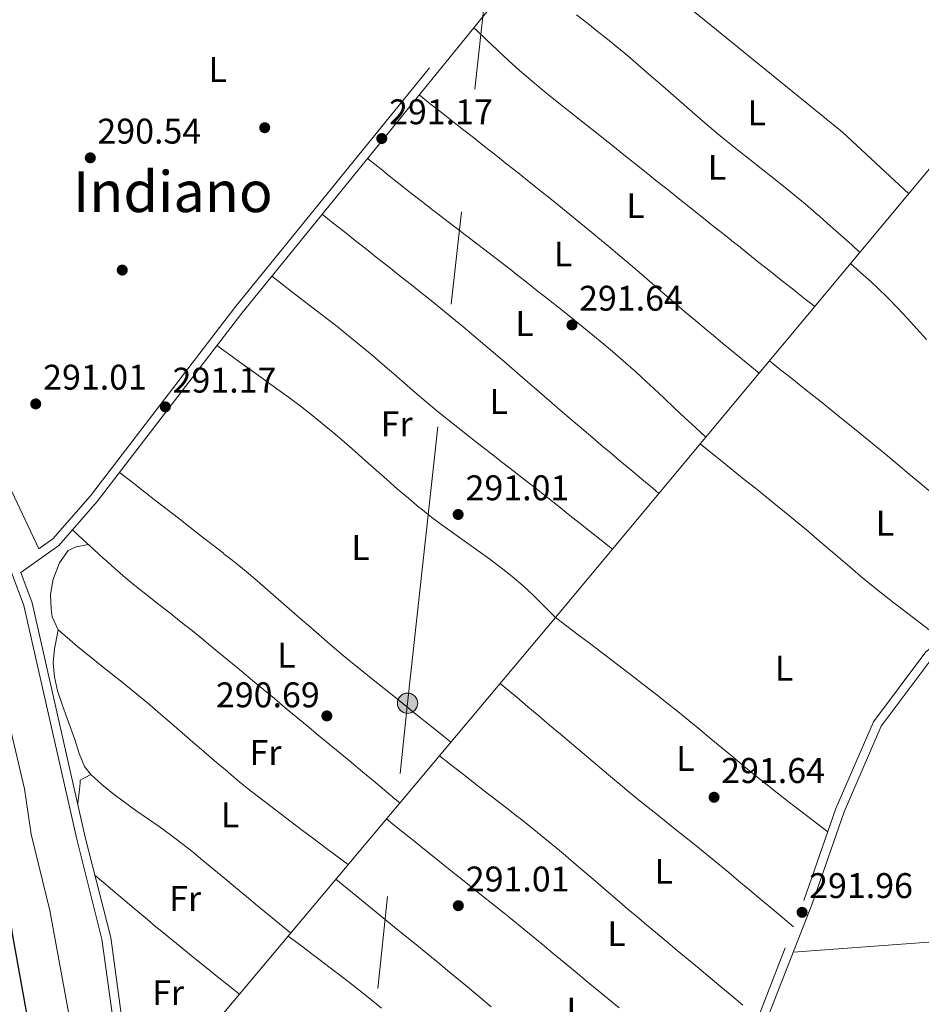
# Model space of a CAD drawing. Units: metres. Extents: x 601263 to 608200, y 4682876 to 4687630.
# Drawn here: x 605204 to 605457, y 4686485 to 4686761 of the extents above; entities that cross this region are included whole.
import ezdxf
from ezdxf.enums import TextEntityAlignment as Align

# ---------------------------------------------------------------- set-up
doc = ezdxf.new("R2010")
doc.units = ezdxf.units.M
doc.header["$MEASUREMENT"] = 0
doc.linetypes.add('DGN Style 3', pattern=[121.51804000000001, 86.79860000000001, -34.71944000000001])
doc.linetypes.add('DGN Style 7', pattern=[173.59720000000004, 78.11874, -34.71944000000001, 26.03958, -34.71944000000001])
for name, color, linetype, lineweight in [('Nivel 13', 7, 'Continuous', 0), ('Nivel 17', 7, 'Continuous', 0), ('Nivel 21', 7, 'Continuous', 0), ('Nivel 32', 7, 'Continuous', 0), ('Nivel 36', 7, 'Continuous', 0), ('Nivel 37', 7, 'Continuous', 0), ('Nivel 4', 7, 'Continuous', 0), ('Nivel 41', 7, 'Continuous', 0), ('Nivel 44', 7, 'Continuous', 0), ('Nivel 45', 7, 'Continuous', 0), ('Nivel 5', 7, 'Continuous', 0), ('Nivel 7', 7, 'Continuous', 0)]:
    doc.layers.add(name, color=color, linetype=linetype, lineweight=lineweight)
doc.styles.add('Style-Arial', font='txt')
doc.styles.add('Style-Arial Narrow', font='txt')
doc.styles.add('Style-Times New Roman', font='txt')

# ---------------------------------------------------------------- blocks, each defined once
blk = doc.blocks.new('5PATER_1')
at = {"layer": 'Nivel 7', "linetype": 'Continuous', "lineweight": 0}
h = blk.add_hatch(color=51, dxfattribs=at)
edge = h.paths.add_edge_path()
edge.add_ellipse((-0.002078115940093994, -0.004258830100297928), major_axis=(-1.095731442372465, -1.110710699892244), ratio=0.9994222409660318, start_angle=0, end_angle=360)
blk = doc.blocks.new('5PERFI_1')
at = {"layer": 'Nivel 17', "linetype": 'Continuous', "lineweight": 0}
h = blk.add_hatch(color=7, dxfattribs=at)
edge = h.paths.add_edge_path()
edge.add_arc((0.005043391138315201, -2.677366137504578e-05), 1.559999999766158, 315.0000000018422, 675.0000000018422)
blk = doc.blocks.new('5PELE_1')
at = {"layer": 'Nivel 32', "linetype": 'Continuous', "lineweight": 0}
h = blk.add_hatch(color=9, dxfattribs=at)
edge = h.paths.add_edge_path()
edge.add_arc((0.003172244876623154, -0.003759495913982391), 2.85, 0, 360)
at = {"layer": 'Nivel 32', "color": 252, "linetype": 'Continuous', "lineweight": 0}
blk.add_circle((0.003172244876623154, -0.003759495913982391, 0.004000000000019099), 2.85, dxfattribs=at)

msp = doc.modelspace()

# ---------------------------------------------------------------- linework, layer by layer
at = {"layer": 'Nivel 13', "color": 4, "linetype": 'Continuous', "lineweight": 0}
msp.add_polyline3d([(605481.8900000006, 4686746.309999999, 291.42), (605354.3299999982, 4686593.309999999, 291.42), (605259.1900000013, 4686479.879999999, 290.57), (605243.1900000013, 4686459.23, 290.5), (605246.8599999994, 4686421.109999999, 290.5), (605248.3299999982, 4686395.23, 290.5), (605248.4299999997, 4686340.82, 290.23), (605250.1799999997, 4686281.719999999, 289.57), (605249.2199999988, 4686257.739999998, 289.57), (605249.7699999996, 4686234.16, 289.57)], dxfattribs=at)
at = {"layer": 'Nivel 21', "color": 7, "linetype": 'Continuous', "lineweight": 0}
for points in [[(605204.1900000013, 4686605.920000002, 290.56), (605214.8500000015, 4686613.530000001, 290.56), (605225.6400000006, 4686625.899999999, 290.87), (605266.1999999993, 4686678.82, 291.18), (605343.2399999984, 4686773.57, 291.18), (605358.9200000018, 4686791.280000001, 291.18)], [(605147.370000001, 4686667.080000002, 295.2), (605153, 4686675.080000002, 294.89), (605159.3999999985, 4686679.830000002, 295.2), (605165.6799999997, 4686680.559999999, 294.89), (605172.1600000001, 4686677.09, 294.27), (605181.1400000006, 4686660.399999999, 293.34), (605204.9699999988, 4686596.699999999, 291.8), (605219.8500000015, 4686531.039999999, 290.87), (605226.9400000013, 4686502.890000001, 290.87), (605230.620000001, 4686476.059999999, 291.18)], [(605320.129999999, 4686239.960000001, 290.19), (605325.4100000001, 4686248.98, 290.19), (605335.3599999994, 4686277.199999999, 290.5), (605354.3399999999, 4686324.210000001, 290.81), (605389.620000001, 4686418.760000002, 291.42), (605426.4299999997, 4686512.870000001, 291.73), (605435.4499999993, 4686538.699999999, 291.42), (605445.870000001, 4686562.75, 291.42), (605460.1900000013, 4686581.890000001, 291.42), (605476.9299999997, 4686594.850000001, 291.73), (605490.9299999997, 4686604.57, 291.73)]]:
    msp.add_polyline3d(points, dxfattribs=at)
at = {"layer": 'Nivel 21', "color": 7, "linetype": 'DGN Style 3', "lineweight": 0}
for points in [[(605209.2399999984, 4686612.600000001, 290.56), (605213.1600000001, 4686615.390000001, 290.56), (605223.6999999993, 4686627.48, 290.87), (605264.2399999984, 4686680.370000001, 291.18), (605341.3399999999, 4686775.190000001, 291.18), (605352.4499999993, 4686787.739999998, 291.18)], [(605204.1900000013, 4686605.920000002, 290.56), (605207.370000001, 4686597.420000002, 291.8), (605222.2800000012, 4686531.620000001, 290.87), (605229.3999999985, 4686503.359999999, 290.87), (605233.0799999982, 4686476.449999999, 291.18)], [(605387.2899999991, 4686419.66, 291.42), (605424.0899999999, 4686513.739999998, 291.73), (605433.120000001, 4686539.609999999, 291.42), (605443.6900000013, 4686564.02, 291.42), (605458.3900000006, 4686583.66, 291.42), (605475.4499999993, 4686596.859999999, 291.73), (605489.5, 4686606.620000001, 291.73)]]:
    msp.add_polyline3d(points, dxfattribs=at)
at = {"layer": 'Nivel 32', "color": 6, "linetype": 'DGN Style 7', "lineweight": 0, "extrusion": (0.2439800431970312, -0.4423512088300545, 0.8630174659693537), "elevation": -1925334.853435684, "flags": 128}
msp.add_lwpolyline([(2793701.140544683, 3289733.139712315), (2793449.825218521, 3289733.765040005), (2793274.223938234, 3289733.317868724), (2792960.631176107, 3289734.050289514)], dxfattribs=at)
at = {"layer": 'Nivel 32', "color": 6, "linetype": 'DGN Style 7', "lineweight": 0}
msp.add_polyline3d([(605178.4499999993, 4685270.219999999, 317.15), (605169.370000001, 4685335.280000001, 316.92), (605183.4200000018, 4685513.710000001, 311.21), (605188.4699999988, 4685622.34, 288.52), (605240.0100000016, 4685918.379999999, 290.14), (605274.0199999996, 4686211.82, 290.29), (605292.7300000004, 4686376.800000001, 290.77), (605312.7800000012, 4686569.210000001, 290.96), (605336.6000000015, 4686786.399999999, 291.04), (605359.4400000013, 4686956.830000002, 290.32)], dxfattribs=at)
at = {"layer": 'Nivel 36', "color": 92, "linetype": 'Continuous', "lineweight": 0, "extrusion": (-0.001263663338879395, 0.002416353410038503, 0.9999962821886708), "elevation": 10851.08060508005, "flags": 128}
msp.add_lwpolyline([(605352.3345360681, 4686775.202455852), (605356.3845328353, 4686778.862457532), (605359.0845306776, 4686778.732466158), (605434.8447608352, 4686717.172321446), (605453.4548470676, 4686699.792235702)], dxfattribs=at)
at = {"layer": 'Nivel 36', "color": 92, "linetype": 'Continuous', "lineweight": 0, "flags": 128}
for points, elevation in [([(605421.2199999988, 4686506.390000001), (605418.1499999985, 4686508.960000001), (605415.0799999982, 4686511.530000001), (605412.0100000016, 4686514.09), (605408.9400000013, 4686516.66), (605405.879999999, 4686519.23), (605403.0199999996, 4686521.609999999), (605399.9400000013, 4686524.170000002), (605396.8399999999, 4686526.699999999), (605393.7300000004, 4686529.210000001), (605390.6099999994, 4686531.719999999), (605387.4899999984, 4686534.210000001), (605384.3599999994, 4686536.710000001), (605381.2399999984, 4686539.210000001), (605378.129999999, 4686541.73), (605375.0399999991, 4686544.260000002), (605371.9600000009, 4686546.82), (605371.0500000007, 4686547.580000002), (605368, 4686550.16), (605364.9400000013, 4686552.739999998), (605361.879999999, 4686555.32), (605358.8200000003, 4686557.899999999), (605355.7600000016, 4686560.48), (605352.7100000009, 4686563.059999999), (605349.6499999985, 4686565.629999999), (605346.5899999999, 4686568.210000001), (605343.5399999991, 4686570.789999999), (605340.4800000004, 4686573.370000001), (605338.8000000007, 4686574.789999999)], 291.12), ([(605220.1499999985, 4686541.030000001), (605220.6099999994, 4686545), (605220.8200000003, 4686546.800000001), (605220.8599999994, 4686547.57), (605223.8500000015, 4686549.140000001)], 291.1), ([(605421.129999999, 4686499.300000001), (605506.1700000018, 4686505.580000002)], 291.42)]:
    msp.add_lwpolyline(points, dxfattribs=dict(at, elevation=elevation))
at = {"layer": 'Nivel 36', "color": 92, "linetype": 'Continuous', "lineweight": 0, "extrusion": (-0.3813179909709427, -0.4709386096338205, 0.7954957043994947), "elevation": -2437615.201017822, "flags": 128}
msp.add_lwpolyline([(-2478713.089079311, 3200550.692149285), (-2478717.093369557, 3200550.676038701), (-2478721.091367001, 3200550.647686101), (-2478725.089364447, 3200550.625393093), (-2478729.095133679, 3200550.592034597), (-2478733.091652134, 3200550.580929909), (-2478737.086691603, 3200550.593132723), (-2478741.092837686, 3200550.641007882), (-2478743.229524298, 3200550.685211871), (-2478747.224940617, 3200550.772588748), (-2478751.220356934, 3200550.866025221), (-2478755.222066052, 3200550.959584523), (-2478759.225254159, 3200551.048015099), (-2478763.220670478, 3200551.135391977), (-2478765.583869463, 3200551.187232103)], dxfattribs=at)
at = {"layer": 'Nivel 36', "color": 92, "linetype": 'Continuous', "lineweight": 0}
for points in [[(605352.4499999993, 4686787.739999998, 290.5), (605325.2800000012, 4686805.699999999, 290.89), (605295.3599999994, 4686829.66, 291.11), (605259.0899999999, 4686855.09, 291.04), (605250.4299999997, 4686859.370000001, 290.8), (605247.7300000004, 4686859.5, 290.8), (605244.3999999985, 4686857.289999999, 290.8), (605241.5100000016, 4686853.830000002, 290.75), (605234.9699999988, 4686844.280000001, 290.5), (605217.8000000007, 4686812.640000001, 290.5), (605186.9499999993, 4686752.93, 290.5), (605171.7800000012, 4686725.210000001, 290.5), (605168.5700000003, 4686715.309999999, 290.5), (605168.7399999984, 4686711.41, 290.5), (605170.9400000013, 4686703.580000002, 290.5), (605180.4699999988, 4686683.600000001, 290.8), (605201.629999999, 4686628.739999998, 290.8), (605209.2399999984, 4686612.600000001, 290.8)], [(605360.2800000012, 4686762.68, 290.91), (605363.3999999985, 4686760.190000001, 290.87), (605366.5300000012, 4686757.690000001, 290.83), (605368.4499999993, 4686756.16, 290.8), (605371.5500000007, 4686753.649999999, 290.76), (605374.629999999, 4686751.09, 290.72), (605377.6700000018, 4686748.5, 290.67), (605380.6999999993, 4686745.879999999, 290.63), (605383.7100000009, 4686743.25, 290.59), (605386.7199999988, 4686740.609999999, 290.55), (605389.7300000004, 4686737.969999999, 290.52), (605392.7399999984, 4686735.34, 290.5), (605395.7600000016, 4686732.719999999, 290.49), (605398.8099999987, 4686730.129999999, 290.49), (605399.6000000015, 4686729.460000001, 290.49), (605402.6900000013, 4686726.920000002, 290.51), (605405.8099999987, 4686724.420000002, 290.55), (605408.9499999993, 4686721.940000001, 290.6), (605412.1000000015, 4686719.469999999, 290.67), (605415.25, 4686717.010000002, 290.74), (605418.3900000006, 4686714.52, 290.82), (605421.5, 4686712.010000002, 290.91), (605424.5799999982, 4686709.460000001, 291), (605427.6099999994, 4686706.850000001, 291.08), (605428.6000000015, 4686705.969999999, 291.11), (605431.5799999982, 4686703.300000001, 291.19), (605434.5599999987, 4686700.640000001, 291.28), (605437.5500000007, 4686697.969999999, 291.36), (605439.870000001, 4686695.899999999, 291.42)], [(605427.1499999985, 4686680.649999999, 291.11), (605424.0199999996, 4686683.140000001, 291.2), (605420.8900000006, 4686685.629999999, 291.28), (605417.7600000016, 4686688.120000001, 291.37), (605414.629999999, 4686690.600000001, 291.46), (605411.5, 4686693.09, 291.54), (605408.370000001, 4686695.580000002, 291.63), (605405.2399999984, 4686698.07, 291.72), (605404.8299999982, 4686698.399999999, 291.73), (605401.6999999993, 4686700.890000001, 291.8), (605398.5700000003, 4686703.379999999, 291.83), (605395.4400000013, 4686705.870000001, 291.83), (605392.3099999987, 4686708.359999999, 291.8), (605389.1799999997, 4686710.859999999, 291.76), (605386.0599999987, 4686713.350000001, 291.71), (605382.9299999997, 4686715.84, 291.64), (605379.8000000007, 4686718.34, 291.58), (605376.6799999997, 4686720.84, 291.52), (605373.5500000007, 4686723.330000002, 291.47), (605370.4200000018, 4686725.830000002, 291.43), (605369.120000001, 4686726.870000001, 291.42), (605365.9800000004, 4686729.359999999, 291.43), (605362.8399999999, 4686731.84, 291.48), (605359.6999999993, 4686734.330000002, 291.56), (605356.5599999987, 4686736.82, 291.65), (605353.4400000013, 4686739.330000002, 291.74), (605350.3399999999, 4686741.870000001, 291.8), (605347.2699999996, 4686744.43, 291.82), (605344.2399999984, 4686747.039999999, 291.78), (605341.25, 4686749.699999999, 291.66), (605338.3299999982, 4686752.41, 291.46), (605337.9200000018, 4686752.800000001, 291.42), (605335.0300000012, 4686755.550000001, 291.14), (605332.1400000006, 4686758.300000001, 290.87), (605331.3999999985, 4686759.010000002, 290.8)], [(605316.0399999991, 4686740.120000001, 291.42), (605319.1900000013, 4686737.649999999, 291.34), (605322.3399999999, 4686735.18, 291.26), (605325.4800000004, 4686732.710000001, 291.18), (605328.629999999, 4686730.239999998, 291.13), (605331.3000000007, 4686728.140000001, 291.11), (605334.4499999993, 4686725.670000002, 291.11), (605337.5899999999, 4686723.190000001, 291.11), (605340.7199999988, 4686720.710000001, 291.11), (605343.8500000015, 4686718.219999999, 291.11), (605346.9800000004, 4686715.719999999, 291.11), (605350.1000000015, 4686713.219999999, 291.11), (605353.2199999988, 4686710.710000001, 291.11), (605356.3299999982, 4686708.199999999, 291.11), (605359.4299999997, 4686705.68, 291.11), (605362.5300000012, 4686703.149999999, 291.11), (605365.629999999, 4686700.609999999, 291.11), (605366.2600000016, 4686700.09, 291.11), (605369.3399999999, 4686697.539999999, 291.11), (605372.3999999985, 4686694.960000001, 291.11), (605375.4499999993, 4686692.370000001, 291.11), (605378.4800000004, 4686689.760000002, 291.11), (605381.5100000016, 4686687.149999999, 291.11), (605384.5399999991, 4686684.530000001, 291.11), (605387.5700000003, 4686681.920000002, 291.11), (605390.6099999994, 4686679.32, 291.11), (605393.6600000001, 4686676.73, 291.11), (605396.7199999988, 4686674.16, 291.11), (605398.1799999997, 4686672.969999999, 291.11), (605401.2600000016, 4686670.420000002, 291.11), (605404.3500000015, 4686667.879999999, 291.11), (605407.4400000013, 4686665.34, 291.11), (605410.5199999996, 4686662.789999999, 291.11), (605411.5599999987, 4686661.940000001, 291.11)], [(605396.5599999987, 4686643.960000001, 291.42), (605393.6400000006, 4686646.690000001, 291.42), (605390.7100000009, 4686649.420000002, 291.42), (605387.7899999991, 4686652.149999999, 291.42), (605384.870000001, 4686654.879999999, 291.42), (605381.9400000013, 4686657.609999999, 291.42), (605379.9299999997, 4686659.489999998, 291.42), (605376.9899999984, 4686662.199999999, 291.41), (605374, 4686664.859999999, 291.4), (605370.9800000004, 4686667.48, 291.38), (605367.9400000013, 4686670.080000002, 291.36), (605364.8599999994, 4686672.640000001, 291.33), (605361.7600000016, 4686675.170000002, 291.3), (605358.6499999985, 4686677.68, 291.27), (605355.5199999996, 4686680.18, 291.24), (605352.379999999, 4686682.66, 291.2), (605349.2300000004, 4686685.129999999, 291.17), (605346.0799999982, 4686687.600000001, 291.14), (605342.9400000013, 4686690.080000002, 291.11), (605342.0399999991, 4686690.780000001, 291.11), (605338.8900000006, 4686693.25, 291.07), (605335.7199999988, 4686695.699999999, 291.02), (605332.5500000007, 4686698.140000001, 290.95), (605329.379999999, 4686700.57, 290.88), (605326.1900000013, 4686703, 290.82), (605323.0100000016, 4686705.420000002, 290.77), (605319.8399999999, 4686707.859999999, 290.75), (605316.6700000018, 4686710.300000001, 290.76), (605313.5100000016, 4686712.760000002, 290.8), (605310.370000001, 4686715.23, 290.9), (605307.2399999984, 4686717.719999999, 291.05), (605306.2899999991, 4686718.48, 291.11), (605303.1799999997, 4686720.989999998, 291.31), (605301.5599999987, 4686722.300000001, 291.42)], [(605288.7800000012, 4686706.59, 291.11), (605291.9200000018, 4686704.109999999, 291.07), (605295.0599999987, 4686701.629999999, 291.04), (605298.1900000013, 4686699.149999999, 291), (605301.3299999982, 4686696.670000002, 290.96), (605304.4699999988, 4686694.190000001, 290.93), (605307.6099999994, 4686691.710000001, 290.89), (605310.75, 4686689.23, 290.86), (605313.879999999, 4686686.75, 290.82), (605315.9400000013, 4686685.120000001, 290.8), (605319.0700000003, 4686682.629999999, 290.76), (605322.1799999997, 4686680.109999999, 290.74), (605325.2699999996, 4686677.57, 290.72), (605328.3500000015, 4686675.02, 290.71), (605331.4200000018, 4686672.449999999, 290.7), (605334.4699999988, 4686669.859999999, 290.7), (605337.5100000016, 4686667.27, 290.7), (605340.5500000007, 4686664.66, 290.71), (605343.5799999982, 4686662.050000001, 290.73), (605346.6099999994, 4686659.440000001, 290.75), (605349.629999999, 4686656.82, 290.78), (605352.6600000001, 4686654.199999999, 290.82), (605355.6900000013, 4686651.580000002, 290.86), (605358.7199999988, 4686648.969999999, 290.9), (605361.75, 4686646.370000001, 290.96), (605364.8000000007, 4686643.77, 291.01), (605367.8500000015, 4686641.190000001, 291.07), (605369.3900000006, 4686639.899999999, 291.11), (605372.4499999993, 4686637.330000002, 291.18), (605375.5199999996, 4686634.760000002, 291.24), (605378.5799999982, 4686632.190000001, 291.31), (605381.6499999985, 4686629.620000001, 291.38), (605383.3900000006, 4686628.16, 291.42)], [(605458.5300000012, 4686671.379999999, 292.4), (605455.870000001, 4686674.370000001, 292.4), (605453.1900000013, 4686677.350000001, 292.37), (605450.4600000009, 4686680.280000001, 292.33), (605447.6799999997, 4686683.140000001, 292.25), (605444.8200000003, 4686685.93, 292.14), (605443.0399999991, 4686687.57, 292.05), (605440.0599999987, 4686690.25, 291.89), (605437.2600000016, 4686692.77, 291.74)], [(605370.3200000003, 4686612.489999998, 291.42), (605367.1999999993, 4686614.989999998, 291.32), (605364.0700000003, 4686617.48, 291.21), (605360.9400000013, 4686619.969999999, 291.13), (605358.4200000018, 4686621.98, 291.11), (605355.2899999991, 4686624.469999999, 291.11), (605352.1499999985, 4686626.949999999, 291.11), (605349, 4686629.420000002, 291.11), (605345.8500000015, 4686631.879999999, 291.11), (605342.6999999993, 4686634.34, 291.11), (605339.5399999991, 4686636.800000001, 291.11), (605336.379999999, 4686639.260000002, 291.11), (605333.2300000004, 4686641.719999999, 291.11), (605330.0799999982, 4686644.18, 291.11), (605326.9299999997, 4686646.66, 291.11), (605324.1799999997, 4686648.84, 291.11), (605321.0599999987, 4686651.350000001, 291.1), (605317.9899999984, 4686653.91, 291.09), (605314.9499999993, 4686656.510000002, 291.07), (605311.9200000018, 4686659.129999999, 291.06), (605308.9100000001, 4686661.760000002, 291.04), (605305.8900000006, 4686664.390000001, 291.03), (605302.8500000015, 4686667, 291.03), (605299.8000000007, 4686669.57, 291.04), (605296.6999999993, 4686672.109999999, 291.06), (605293.5700000003, 4686674.59, 291.1), (605293.3599999994, 4686674.75, 291.11), (605290.1999999993, 4686677.190000001, 291.16), (605287.0300000012, 4686679.629999999, 291.21), (605283.8599999994, 4686682.080000002, 291.26), (605280.6999999993, 4686684.52, 291.32), (605277.5300000012, 4686686.960000001, 291.37), (605274.6400000006, 4686689.199999999, 291.42)], [(605259.2199999988, 4686669.710000001, 291.42), (605262.4600000009, 4686667.370000001, 291.32), (605265.6999999993, 4686665.030000001, 291.22), (605268.9400000013, 4686662.690000001, 291.12), (605272.1900000013, 4686660.350000001, 291.02), (605275.4299999997, 4686658.010000002, 290.92), (605278.6700000018, 4686655.670000002, 290.82), (605279.379999999, 4686655.16, 290.8), (605282.5899999999, 4686652.780000001, 290.71), (605285.7399999984, 4686650.32, 290.64), (605288.8500000015, 4686647.800000001, 290.59), (605291.9100000001, 4686645.239999998, 290.56), (605294.9499999993, 4686642.629999999, 290.53), (605297.9600000009, 4686639.989999998, 290.52), (605300.9600000009, 4686637.34, 290.51), (605303.9600000009, 4686634.68, 290.51), (605306.9600000009, 4686632.030000001, 290.51), (605309.9800000004, 4686629.399999999, 290.51), (605313.0199999996, 4686626.800000001, 290.5), (605316.0899999999, 4686624.239999998, 290.49), (605316.5, 4686623.91, 290.49), (605319.629999999, 4686621.43, 290.46), (605322.8399999999, 4686619.02, 290.42), (605326.0899999999, 4686616.670000002, 290.37), (605329.3599999994, 4686614.350000001, 290.32), (605332.629999999, 4686612.02, 290.28), (605335.879999999, 4686609.670000002, 290.25), (605339.0799999982, 4686607.260000002, 290.25), (605342.2100000009, 4686604.77, 290.28), (605345.2399999984, 4686602.18, 290.35), (605348.1600000001, 4686599.460000001, 290.47), (605348.5199999996, 4686599.100000001, 290.49), (605351.3599999994, 4686596.280000001, 290.64), (605354.1900000013, 4686593.460000001, 290.79), (605354.3299999982, 4686593.309999999, 291.12), (605357.5100000016, 4686590.890000001, 291.12), (605360.6900000013, 4686588.460000001, 291.12), (605363.879999999, 4686586.039999999, 291.12), (605367.0599999987, 4686583.609999999, 291.12), (605370.2399999984, 4686581.18, 291.12), (605373.4200000018, 4686578.760000002, 291.12), (605376.6000000015, 4686576.330000002, 291.12), (605379.3000000007, 4686574.27, 291.12), (605382.4600000009, 4686571.830000002, 291.13), (605385.6000000015, 4686569.350000001, 291.18), (605388.7199999988, 4686566.850000001, 291.25), (605391.8299999982, 4686564.32, 291.33), (605394.9200000018, 4686561.780000001, 291.43), (605398, 4686559.23, 291.53), (605401.0799999982, 4686556.670000002, 291.63), (605404.1600000001, 4686554.120000001, 291.71), (605407.2399999984, 4686551.57, 291.79), (605410.3399999999, 4686549.039999999, 291.84), (605413.4400000013, 4686546.52, 291.86), (605416.5700000003, 4686544.02, 291.84), (605419.7199999988, 4686541.559999999, 291.79), (605421.6799999997, 4686540.050000001, 291.74), (605424.8599999994, 4686537.620000001, 291.63), (605428.0399999991, 4686535.199999999, 291.52), (605430.8399999999, 4686533.059999999, 291.43)], [(605414.4499999993, 4686665.41, 291.12), (605417.5799999982, 4686662.920000002, 291.2), (605420.6999999993, 4686660.43, 291.28), (605423.8299999982, 4686657.940000001, 291.36), (605426.9600000009, 4686655.449999999, 291.42), (605428.9600000009, 4686653.859999999, 291.43), (605432.0799999982, 4686651.359999999, 291.43), (605435.1999999993, 4686648.850000001, 291.43), (605438.3000000007, 4686646.330000002, 291.43), (605441.3999999985, 4686643.800000001, 291.43), (605444.4899999984, 4686641.260000002, 291.43), (605447.5799999982, 4686638.719999999, 291.43), (605450.6499999985, 4686636.16, 291.43), (605453.7300000004, 4686633.600000001, 291.43), (605456.7899999991, 4686631.030000001, 291.43), (605459.8500000015, 4686628.460000001, 291.43)], [(605462.8200000003, 4686587.09, 291.12), (605459.6499999985, 4686589.530000001, 291.12), (605456.4800000004, 4686591.969999999, 291.12), (605453.3200000003, 4686594.41, 291.12), (605450.1499999985, 4686596.859999999, 291.12), (605449.4100000001, 4686597.43, 291.12), (605446.2600000016, 4686599.890000001, 291.12), (605443.1499999985, 4686602.399999999, 291.13), (605440.0700000003, 4686604.949999999, 291.15), (605437, 4686607.52, 291.17), (605433.9499999993, 4686610.109999999, 291.2), (605430.9100000001, 4686612.710000001, 291.24), (605427.870000001, 4686615.309999999, 291.27), (605424.8200000003, 4686617.899999999, 291.31), (605421.75, 4686620.469999999, 291.36), (605418.6700000018, 4686623.02, 291.4), (605416.7300000004, 4686624.59, 291.43), (605413.6099999994, 4686627.100000001, 291.47), (605410.4899999984, 4686629.600000001, 291.52), (605407.370000001, 4686632.100000001, 291.56), (605404.2600000016, 4686634.609999999, 291.6), (605401.1400000006, 4686637.120000001, 291.65), (605398.0199999996, 4686639.620000001, 291.69), (605394.9800000004, 4686642.059999999, 291.74)], [(605324.9400000013, 4686558.260000002, 290.8), (605321.8200000003, 4686560.77, 290.83), (605318.7100000009, 4686563.280000001, 290.87), (605315.5899999999, 4686565.789999999, 290.9), (605312.4800000004, 4686568.300000001, 290.94), (605309.3599999994, 4686570.809999999, 290.98), (605306.2399999984, 4686573.32, 291.01), (605303.129999999, 4686575.82, 291.05), (605300.0100000016, 4686578.330000002, 291.08), (605297.7899999991, 4686580.120000001, 291.11), (605294.6900000013, 4686582.649999999, 291.13), (605291.629999999, 4686585.23, 291.12), (605288.5899999999, 4686587.830000002, 291.1), (605285.5799999982, 4686590.460000001, 291.06), (605282.5700000003, 4686593.100000001, 291.01), (605279.5700000003, 4686595.739999998, 290.96), (605276.5599999987, 4686598.390000001, 290.9), (605273.5399999991, 4686601.02, 290.85), (605270.5100000016, 4686603.620000001, 290.81), (605267.4499999993, 4686606.199999999, 290.78), (605264.3599999994, 4686608.73, 290.78), (605261.2300000004, 4686611.219999999, 290.8), (605261.0599999987, 4686611.359999999, 290.8), (605257.8999999985, 4686613.809999999, 290.83), (605254.7399999984, 4686616.27, 290.86), (605251.5899999999, 4686618.719999999, 290.9), (605248.4299999997, 4686621.18, 290.93), (605245.2699999996, 4686623.640000001, 290.96), (605242.120000001, 4686626.09, 291), (605238.9600000009, 4686628.550000001, 291.03), (605235.8000000007, 4686631.010000002, 291.06), (605232.6499999985, 4686633.460000001, 291.1), (605231.8900000006, 4686634.059999999, 291.11)], [(605218.6900000013, 4686617.93, 291.42), (605221.620000001, 4686615.219999999, 291.21), (605224.5599999987, 4686612.52, 291.01), (605227.5, 4686609.809999999, 290.8), (605227.5599999987, 4686609.75, 290.8), (605230.5300000012, 4686607.080000002, 290.62), (605233.5700000003, 4686604.48, 290.47), (605236.6499999985, 4686601.940000001, 290.37), (605239.7699999996, 4686599.440000001, 290.3), (605242.9200000018, 4686596.960000001, 290.25), (605246.0700000003, 4686594.5, 290.22), (605249.2300000004, 4686592.030000001, 290.2), (605252.370000001, 4686589.550000001, 290.19), (605255.4800000004, 4686587.039999999, 290.18), (605256.9200000018, 4686585.850000001, 290.18), (605260, 4686583.289999999, 290.18), (605263.0799999982, 4686580.739999998, 290.2), (605266.1499999985, 4686578.18, 290.24), (605269.2300000004, 4686575.620000001, 290.28), (605272.3099999987, 4686573.059999999, 290.34), (605275.379999999, 4686570.510000002, 290.4), (605278.4600000009, 4686567.949999999, 290.45), (605281.5399999991, 4686565.399999999, 290.5), (605284.6099999994, 4686562.84, 290.54), (605287.6900000013, 4686560.280000001, 290.56), (605290.7600000016, 4686557.719999999, 290.56), (605293.8399999999, 4686555.170000002, 290.54), (605296.9100000001, 4686552.609999999, 290.49), (605297.0300000012, 4686552.510000002, 290.49), (605300.1099999994, 4686549.960000001, 290.42), (605303.1799999997, 4686547.399999999, 290.35), (605306.2600000016, 4686544.84, 290.28), (605309.3399999999, 4686542.289999999, 290.21), (605310.629999999, 4686541.210000001, 290.18)], [(605296.0799999982, 4686523.859999999, 290.18), (605292.8900000006, 4686526.27, 290.22), (605289.6900000013, 4686528.68, 290.27), (605286.5, 4686531.080000002, 290.31), (605283.3000000007, 4686533.489999998, 290.36), (605280.1099999994, 4686535.899999999, 290.4), (605276.9200000018, 4686538.300000001, 290.45), (605274.0899999999, 4686540.440000001, 290.49), (605270.9200000018, 4686542.870000001, 290.52), (605267.7800000012, 4686545.359999999, 290.55), (605264.6799999997, 4686547.879999999, 290.56), (605261.6099999994, 4686550.449999999, 290.56), (605258.5599999987, 4686553.039999999, 290.55), (605255.5300000012, 4686555.649999999, 290.54), (605252.5100000016, 4686558.27, 290.52), (605249.4899999984, 4686560.899999999, 290.51), (605246.4600000009, 4686563.52, 290.5), (605243.4299999997, 4686566.129999999, 290.49), (605240.3900000006, 4686568.73, 290.49), (605238.8200000003, 4686570.050000001, 290.49), (605235.7399999984, 4686572.59, 290.51), (605232.6499999985, 4686575.080000002, 290.54), (605229.5399999991, 4686577.550000001, 290.6), (605226.4400000013, 4686580.02, 290.65), (605223.3299999982, 4686582.510000002, 290.71), (605220.2199999988, 4686585.050000001, 290.76), (605217.1400000006, 4686587.66, 290.79), (605214.6700000018, 4686589.82, 290.8), (605212.9600000009, 4686593.440000001, 290.58), (605212.6400000006, 4686595.73, 290.49), (605212.5, 4686599.699999999, 290.49), (605213.1799999997, 4686603.699999999, 290.49), (605213.4699999988, 4686604.580000002, 290.49), (605215.0700000003, 4686608.690000001, 290.49), (605217.4600000009, 4686612.09, 290.49), (605219.6999999993, 4686613.170000002, 290.49), (605223.1999999993, 4686613.77, 290.49)], [(605214.6700000018, 4686589.82, 290.8), (605213.8999999985, 4686585.899999999, 290.57), (605213.620000001, 4686584.460000001, 290.49), (605213.2699999996, 4686580.539999999, 290.34), (605213.620000001, 4686576.629999999, 290.34), (605214.5100000016, 4686572.73, 290.42), (605215.75, 4686568.830000002, 290.55), (605217.1799999997, 4686564.940000001, 290.69), (605218.620000001, 4686561.039999999, 290.78), (605219.3200000003, 4686559.030000001, 290.8), (605220.5199999996, 4686555.100000001, 290.8), (605222.0700000003, 4686551.399999999, 290.8), (605223.8500000015, 4686549.140000001, 290.8), (605226.9100000001, 4686546.41, 290.77), (605230.0399999991, 4686543.859999999, 290.73), (605233.2399999984, 4686541.440000001, 290.69), (605236.4800000004, 4686539.100000001, 290.64), (605239.7300000004, 4686536.809999999, 290.59), (605242.9800000004, 4686534.530000001, 290.55), (605246.1999999993, 4686532.219999999, 290.52), (605249.379999999, 4686529.830000002, 290.49), (605252.1700000018, 4686527.609999999, 290.49), (605255.25, 4686525.059999999, 290.49), (605258.3399999999, 4686522.5, 290.49), (605261.4200000018, 4686519.960000001, 290.49), (605264.5, 4686517.399999999, 290.49), (605267.5799999982, 4686514.859999999, 290.49), (605270.6600000001, 4686512.300000001, 290.49), (605273.7399999984, 4686509.760000002, 290.49), (605276.8200000003, 4686507.199999999, 290.49), (605279.9100000001, 4686504.649999999, 290.49), (605279.9400000013, 4686504.620000001, 290.49)], [(605321.7199999988, 4686554.43, 291.12), (605324.870000001, 4686551.969999999, 291.07), (605328.0300000012, 4686549.52, 291.03), (605331.1900000013, 4686547.059999999, 290.98), (605334.3500000015, 4686544.609999999, 290.94), (605337.5100000016, 4686542.149999999, 290.9), (605340.6600000001, 4686539.699999999, 290.85), (605343.8200000003, 4686537.239999998, 290.81), (605344.0599999987, 4686537.059999999, 290.81), (605347.1999999993, 4686534.59, 290.78), (605350.3099999987, 4686532.080000002, 290.8), (605353.3999999985, 4686529.530000001, 290.84), (605356.4600000009, 4686526.969999999, 290.9), (605359.5100000016, 4686524.379999999, 290.98), (605362.5500000007, 4686521.780000001, 291.07), (605365.5799999982, 4686519.170000002, 291.17), (605368.620000001, 4686516.559999999, 291.25), (605371.6499999985, 4686513.949999999, 291.33), (605374.6900000013, 4686511.350000001, 291.39), (605377.75, 4686508.77, 291.42), (605379.3200000003, 4686507.449999999, 291.42), (605382.3999999985, 4686504.890000001, 291.42), (605385.4699999988, 4686502.330000002, 291.42), (605388.5399999991, 4686499.77, 291.42), (605391.6099999994, 4686497.199999999, 291.42), (605394.6900000013, 4686494.640000001, 291.42), (605397.7600000016, 4686492.080000002, 291.42), (605400.8299999982, 4686489.52, 291.42), (605403.8999999985, 4686486.960000001, 291.42), (605406.9699999988, 4686484.399999999, 291.42)], [(605372.1999999993, 4686483.600000001, 291.06), (605369.1099999994, 4686486.140000001, 291.02), (605366.0300000012, 4686488.690000001, 290.98), (605362.9600000009, 4686491.25, 290.94), (605359.879999999, 4686493.809999999, 290.9), (605356.8099999987, 4686496.370000001, 290.86), (605353.7300000004, 4686498.920000002, 290.83), (605350.6499999985, 4686501.48, 290.8), (605347.5599999987, 4686504.02, 290.78), (605344.4600000009, 4686506.550000001, 290.78), (605341.3500000015, 4686509.059999999, 290.79), (605339.9100000001, 4686510.219999999, 290.8), (605336.7800000012, 4686512.719999999, 290.83), (605333.6600000001, 4686515.219999999, 290.86), (605330.5399999991, 4686517.719999999, 290.89), (605327.4200000018, 4686520.219999999, 290.92), (605324.2899999991, 4686522.719999999, 290.95), (605321.1700000018, 4686525.219999999, 290.98), (605318.0500000007, 4686527.719999999, 291.01), (605314.9299999997, 4686530.219999999, 291.04), (605311.8000000007, 4686532.719999999, 291.07), (605308.6799999997, 4686535.219999999, 291.1), (605306.8399999999, 4686536.699999999, 291.12)], [(605292.6400000006, 4686519.760000002, 290.8), (605295.7399999984, 4686517.23, 290.8), (605298.8399999999, 4686514.699999999, 290.8), (605301.9400000013, 4686512.170000002, 290.8), (605305.0300000012, 4686509.640000001, 290.8), (605308.129999999, 4686507.109999999, 290.8), (605311.2300000004, 4686504.580000002, 290.8), (605314.3299999982, 4686502.050000001, 290.8), (605317.4200000018, 4686499.52, 290.8), (605320.5199999996, 4686496.989999998, 290.8), (605320.8900000006, 4686496.690000001, 290.8), (605323.9800000004, 4686494.149999999, 290.8), (605327.0700000003, 4686491.609999999, 290.79), (605330.1499999985, 4686489.059999999, 290.77), (605333.2300000004, 4686486.5, 290.74), (605336.3000000007, 4686483.940000001, 290.72)], [(605305.4400000013, 4686483.5, 290.8), (605302.3500000015, 4686486.030000001, 290.8), (605299.2399999984, 4686488.539999999, 290.8), (605296.1000000015, 4686491.02, 290.8), (605292.9200000018, 4686493.460000001, 290.8), (605292.6600000001, 4686493.66, 290.8), (605289.4699999988, 4686496.07, 290.8), (605286.2800000012, 4686498.489999998, 290.8), (605283.0899999999, 4686500.899999999, 290.8), (605279.8999999985, 4686503.309999999, 290.8), (605279.2600000016, 4686503.800000001, 290.8)]]:
    msp.add_polyline3d(points, dxfattribs=at)
at = {"layer": 'Nivel 4', "color": 30, "linetype": 'Continuous', "lineweight": 30, "elevation": 300, "flags": 128}
msp.add_lwpolyline([(605209.4600000009, 4686461.84), (605201.8200000003, 4686504.43), (605198.0300000012, 4686530.27), (605197.4499999993, 4686532.379999999)], dxfattribs=at)
at = {"layer": 'Nivel 5', "color": 30, "linetype": 'Continuous', "lineweight": 0, "elevation": 295, "flags": 128}
msp.add_lwpolyline([(605158.2399999984, 4686695.309999999), (605162.2699999996, 4686694.899999999), (605166.1900000013, 4686693.460000001), (605168.7199999988, 4686691.100000001), (605169.9200000018, 4686688.129999999), (605170.6600000001, 4686675.75), (605174.7699999996, 4686659.760000002), (605178.2800000012, 4686647.530000001), (605184.5199999996, 4686632.059999999), (605187.7399999984, 4686615.73), (605196.620000001, 4686586.620000001), (605200.4800000004, 4686565.07), (605205.2399999984, 4686545.129999999), (605207.0799999982, 4686532.370000001), (605212.3099999987, 4686510.949999999), (605220.8999999985, 4686464.030000001)], dxfattribs=at)

# ---------------------------------------------------------------- block references
at = {"layer": 'Nivel 17', "color": 7, "linetype": 'Continuous', "lineweight": 0}
for p in [(605272.6600000001, 4686730.920000002, 291.26), (605232.6499999985, 4686690.920000002, 291.26)]:
    msp.add_blockref('5PERFI_1', p, dxfattribs=at)
at = {"layer": 'Nivel 32', "color": 252, "linetype": 'Continuous', "lineweight": 0}
msp.add_blockref('5PELE_1', (605312.7800000012, 4686569.210000001, 290.96), dxfattribs=at)
at = {"layer": 'Nivel 7', "color": 51, "linetype": 'Continuous', "lineweight": 0}
for p in [(605305.5500000007, 4686727.879999999, 291.17), (605223.6799999997, 4686722.460000001, 290.54), (605358.9800000004, 4686675.5, 291.64), (605208.3500000015, 4686653.32, 291.01), (605244.75, 4686652.489999998, 291.17), (605327.0100000016, 4686622.239999998, 291.01), (605290.120000001, 4686565.649999999, 290.7), (605398.8900000006, 4686542.789999999, 291.64), (605327.0599999987, 4686512.32, 291.01), (605423.620000001, 4686510.460000001, 291.96)]:
    msp.add_blockref('5PATER_1', p, dxfattribs=at)

# ---------------------------------------------------------------- texts
at = {"layer": 'Nivel 37', "color": 92, "linetype": 'Continuous', "lineweight": 0, "style": 'Style-Arial Narrow'}
for s, p in [('L', (605259.493147105, 4686747.27998, 291.34)), ('L', (605410.9031471051, 4686735.079980001, 290.94)), ('L', (605399.6931471042, 4686719.77998, 290.98)), ('L', (605376.8231471032, 4686709.019979998, 291.43)), ('L', (605356.4831471033, 4686695.429979999, 291.13)), ('L', (605345.663147103, 4686675.929979999, 290.98)), ('L', (605338.3831471056, 4686653.989980001, 290.9)), ('Fr', (605309.7424934916, 4686647.68998, 290.95)), ('L', (605446.8931471035, 4686619.829980001, 291.31)), ('L', (605299.5931471027, 4686612.989980001, 290.72)), ('L', (605278.7331471033, 4686582.699979998, 290.71)), ('L', (605418.5531471036, 4686579.079980001, 291.36)), ('Fr', (605272.8824934922, 4686555.359979998, 290.53)), ('L', (605390.8431471027, 4686553.669980001, 291.34)), ('L', (605262.9531471021, 4686537.84998, 290.52)), ('L', (605384.7631471045, 4686521.979979999, 291.24)), ('Fr', (605250.3224934898, 4686514.329980001, 290.64)), ('L', (605371.5031471029, 4686504.45998, 291.25)), ('Fr', (605245.5224934928, 4686487.879979998, 290.91)), ('L', (605359.993147105, 4686482.979979999, 290.85))]:
    msp.add_text(s, height=6.99996, dxfattribs=at).set_placement(p, align=Align.MIDDLE_CENTER)
at = {"layer": 'Nivel 41', "color": 7, "linetype": 'Continuous', "lineweight": 0, "style": 'Style-Arial'}
for s, p in [('291.17', (605307.6000000015, 4686731.879999999, 291.17)), ('290.54', (605225.6700000018, 4686726.460000001, 290.54)), ('291.64', (605360.9699999988, 4686679.5, 291.64)), ('291.01', (605210.4299999997, 4686657.32, 291.01)), ('291.17', (605246.8000000007, 4686656.489999998, 291.17)), ('291.01', (605329.0899999999, 4686626.239999998, 291.01)), ('290.69', (605258.9699999988, 4686568.059999999, 290.7)), ('291.64', (605400.879999999, 4686546.789999999, 291.64)), ('291.01', (605329.1400000006, 4686516.32, 291.01)), ('291.96', (605425.6000000015, 4686514.460000001, 291.96))]:
    msp.add_text(s, height=6.99996, dxfattribs=at).set_placement(p)
at = {"layer": 'Nivel 44', "color": 7, "linetype": 'Continuous', "lineweight": 0, "style": 'Style-Arial'}
msp.add_text('Ferrocarril Castejón-Alsasua', height=11.99988, rotation=62.68164167978492, dxfattribs=at).set_placement((605194.0839179754, 4686817.107203856, 292.78), align=Align.MIDDLE_CENTER)
at = {"layer": 'Nivel 45', "color": 7, "linetype": 'Continuous', "lineweight": 0, "style": 'Style-Times New Roman'}
msp.add_text('Indiano', height=11.49996, dxfattribs=at).set_placement((605246.8651726916, 4686712.949979998, 291.12), align=Align.MIDDLE_CENTER)

doc.saveas('drawing.dxf')
